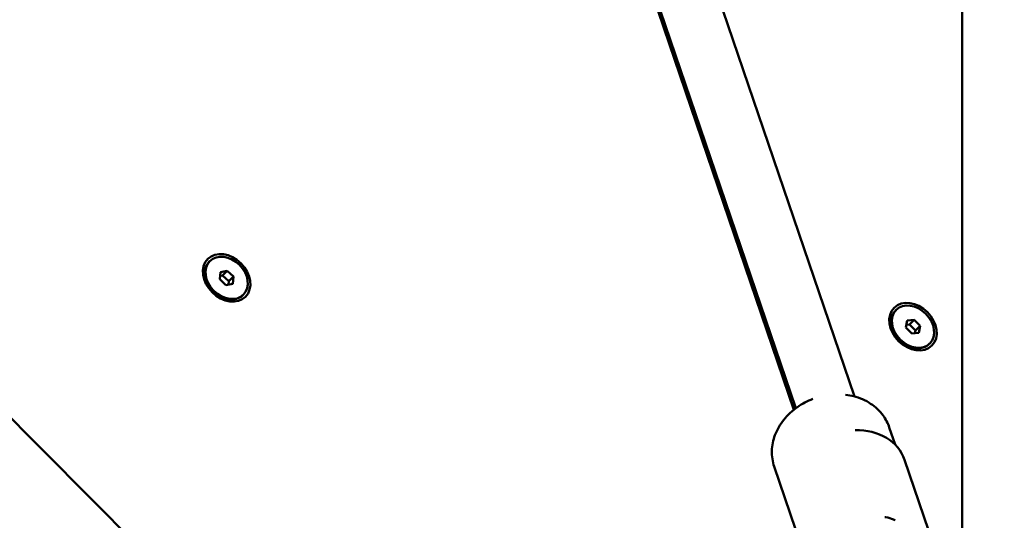
# Model space of a CAD drawing. Units: millimetres. Extents: x -85 to 77358, y 4 to 19507.
# Drawn here: x 9843 to 10175, y 9694 to 9863 of the extents above; entities that cross this region are included whole.
import ezdxf

# ---------------------------------------------------------------- set-up
doc = ezdxf.new("R2010")
doc.units = ezdxf.units.MM
doc.layers.add('MD_Visible', color=7, linetype='Continuous', lineweight=50)
doc.styles.get("Standard").update_dxf_attribs({"font": 'Square-721-BT.ttf'})
doc.dimstyles.new('asd', dxfattribs={"dimtxt": 300, "dimasz": 150, "dimexe": 1.25, "dimexo": 0.625, "dimgap": 80, "dimtad": 1, "dimdec": 0, "dimlfac": 0.1, "dimrnd": 5, "dimtxsty": 'Standard', "dimcen": 0, "dimse1": 1, "dimse2": 1, "dimclre": 6, "dimadec": 0, "dimazin": 0, "dimtfac": 1, "dimtdec": 0, "dimtix": 1, "dimtmove": 2, "dimatfit": 3, "dimfxl": 1, "dimarcsym": 0})

# ---------------------------------------------------------------- blocks, each defined once
blk = doc.blocks.new('*D19')
at = {"color": 0, "lineweight": -2, "transparency": 16777216}
blk.add_line((1349.95, 18725.97), (22137.22, 18725.97), dxfattribs=at)
at = {"color": 0, "transparency": 16777216}
for points in [[(1349.95, 18792.63), (1349.95, 18659.3), (949.95, 18725.97)], [(22137.22, 18792.63), (22137.22, 18659.3), (22537.22, 18725.97)]]:
    blk.add_solid(points, dxfattribs=at)
at = {"layer": 'Defpoints', "color": 0, "transparency": 16777216}
for p in [(22537.22, 18725.97), (22537.22, 16237.98), (949.95, 6410.67)]:
    blk.add_point(p, dxfattribs=at)
at = {"color": 0, "transparency": 16777216, "insert": (11743.59, 19113.62), "char_height": 600, "attachment_point": 5}
blk.add_mtext('2160', dxfattribs=at)
blk = doc.blocks.new('*D20')
at = {"color": 0, "lineweight": -2, "transparency": 16777216}
blk.add_line((696.87, 18223.2), (696.87, 410.58), dxfattribs=at)
at = {"color": 0, "transparency": 16777216}
for points in [[(630.2, 18223.2), (763.53, 18223.2), (696.87, 18623.2)], [(630.2, 410.58), (763.53, 410.58), (696.87, 10.58)]]:
    blk.add_solid(points, dxfattribs=at)
at = {"layer": 'Defpoints', "color": 0, "transparency": 16777216}
for p in [(13182.25, 18623.2), (696.87, 10.58), (19022.35, 10.58)]:
    blk.add_point(p, dxfattribs=at)
at = {"color": 0, "transparency": 16777216, "insert": (309.21, 9316.89), "char_height": 600, "attachment_point": 5, "rotation": 90}
blk.add_mtext('1860', dxfattribs=at)

msp = doc.modelspace()

# ---------------------------------------------------------------- linework, layer by layer
at = {"layer": 'MD_Visible'}
for p, q in [((10124.48, 9735.99), (7477.21, 17505.52)), ((10104.69, 9732.04), (7458.27, 17499.11)), ((10103.96, 9731.48), (9477.17, 11573.8)), ((10100.78, 9467.7), (9074.78, 10493.7)), ((10160.8, 10212.41), (10160.8, 9660.01)), ((9907.04, 9781.64), (9906.85, 9781.45)), ((9910.36, 9775.54), (9910.59, 9777.95)), ((9910.59, 9777.95), (9912.92, 9778.39)), ((9912.92, 9778.39), (9911.33, 9776.8)), ((9912.92, 9778.39), (9915.02, 9776.42)), ((9912.47, 9773.56), (9910.36, 9775.54)), ((9911.33, 9776.8), (9910.46, 9776.64)), ((9913.43, 9774.83), (9911.33, 9776.8)), ((9913.33, 9773.73), (9913.43, 9774.83)), ((9915.02, 9776.42), (9913.43, 9774.83)), ((9915.02, 9776.42), (9914.8, 9774.01)), ((9914.8, 9774.01), (9912.47, 9773.56)), ((9918.35, 9770.32), (9918.17, 9770.14)), ((10138.55, 9765.19), (10138.37, 9765.01)), ((10141.8, 9759.29), (10142.23, 9761.63)), ((10142.23, 9761.63), (10144.63, 9761.87)), ((10144.63, 9761.87), (10143.04, 9760.28)), ((10144.63, 9761.87), (10146.62, 9759.78)), ((10143.79, 9757.19), (10141.8, 9759.29)), ((10143.04, 9760.28), (10141.96, 9760.17)), ((10145.03, 9758.18), (10143.04, 9760.28)), ((10144.87, 9757.3), (10145.03, 9758.18)), ((10146.62, 9759.78), (10145.03, 9758.18)), ((10146.62, 9759.78), (10146.2, 9757.44)), ((10146.2, 9757.44), (10143.79, 9757.19)), ((10149.87, 9753.87), (10149.69, 9753.69)), ((10136.2, 9725.59), (10138.19, 9719.76)), ((10152.28, 9682.62), (10141.37, 9714.68)), ((10097.39, 9712.37), (10113.11, 9666.23))]:
    msp.add_line(p, q, dxfattribs=at)
at = {"layer": 'MD_Visible', "extrusion": (0, 0, -1)}
for centre, major_axis in [((9912.69, 9775.98), (6.36, -6.36)), ((9912.69, 9775.98), (5.66, -5.66)), ((10144.21, 9759.53), (5.66, -5.66))]:
    msp.add_ellipse(centre, major_axis=major_axis, ratio=0.766044, dxfattribs=at)
for centre in [(9912.51, 9775.8), (10144.03, 9759.35)]:
    msp.add_ellipse(centre, major_axis=(5.66, -5.66), ratio=0.766044, start_param=0, end_param=3.141593, dxfattribs=at)
at = {"layer": 'MD_Visible'}
msp.add_ellipse((10144.21, 9759.53), major_axis=(-6.36, 6.36), ratio=0.766044, dxfattribs=at)
msp.add_ellipse((10122.43, 9708.24), major_axis=(18.93, 6.44), ratio=0.798615, start_param=0, end_param=1.190928, dxfattribs=at)
for points, knots in [([(10097.39, 9712.37), (10096.82, 9714.05), (10096.55, 9715.83), (10096.64, 9719.44), (10097.01, 9721.26), (10098.35, 9724.82), (10099.35, 9726.55), (10101.91, 9729.76), (10103.49, 9731.22), (10106.85, 9733.55), (10108.61, 9734.47), (10110.44, 9735.16)], [1.242502, 1.242502, 1.242502, 1.242502, 1.528282, 1.528282, 1.82284, 1.82284, 2.137454, 2.137454, 2.470232, 2.470232, 2.77258, 2.77258, 2.77258, 2.77258]), ([(10121.49, 9736.57), (10122.41, 9736.46), (10123.31, 9736.29), (10126.24, 9735.55), (10128.19, 9734.71), (10131.55, 9732.5), (10132.99, 9731.15), (10135.01, 9728.36), (10135.71, 9727.01), (10136.2, 9725.59)], [3.352803, 3.352803, 3.352803, 3.352803, 3.497165, 3.497165, 3.829602, 3.829602, 4.14239, 4.14239, 4.384095, 4.384095, 4.384095, 4.384095]), ([(10138.23, 9694.26), (10138.02, 9694.36), (10137.8, 9694.46), (10136.78, 9694.89), (10135.94, 9695.14), (10134.96, 9695.29), (10134.85, 9695.3), (10134.74, 9695.31)], [-0.5736195, -0.5736195, -0.5736195, -0.5736195, -0.5008613, -0.5008613, -0.2379874, -0.2379874, -0.2034785, -0.2034785, -0.2034785, -0.2034785])]:
    msp.add_open_spline(points, degree=3, knots=knots, dxfattribs=at)

# ---------------------------------------------------------------- dimensions: what is measured, and where the dimension line sits
dim = msp.add_linear_dim(base=(22537.22, 18725.97), p1=(949.95, 6410.67), p2=(22537.22, 16237.98), dimstyle='asd', override={"dimtxt": 600, "dimasz": 400})
dim.commit()
dim.dimension.update_dxf_attribs({"geometry": '*D19', "text_midpoint": (11743.59, 19113.62)})
dim = msp.add_linear_dim(base=(696.87, 10.58), p1=(13182.25, 18623.2), p2=(19022.35, 10.58), angle=90, dimstyle='asd', override={"dimtxt": 600, "dimasz": 400})
dim.commit()
dim.dimension.update_dxf_attribs({"geometry": '*D20', "text_midpoint": (309.21, 9316.89)})

doc.saveas('drawing.dxf')
